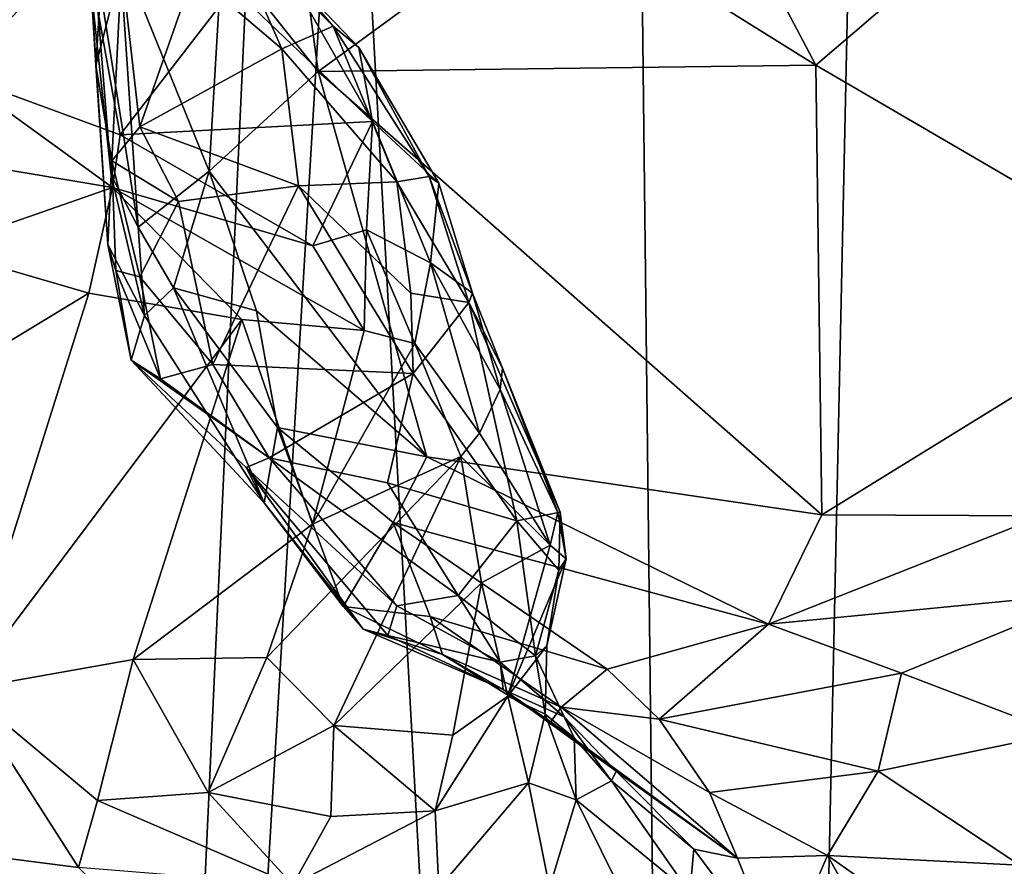
# Model space of a CAD drawing. Extents: x -0.69 to 0.69, y -1.36 to 0.
# Drawn here: x -0.44 to -0.35, y -0.52 to -0.45 of the extents above; entities that cross this region are included whole.
import ezdxf

# ---------------------------------------------------------------- set-up
doc = ezdxf.new("R2010")
doc.units = 0

msp = doc.modelspace()

# ---------------------------------------------------------------- linework, layer by layer
for points in [[(-0.363283, -0.363827, 2.288516), (-0.376498, -0.978583, 2.288513), (-0.33576, -0.336401, 2.288513)], [(0.376498, -0.978583, 2.288513), (-0.33576, -0.336401, 2.288513), (-0.376498, -0.978583, 2.288513)], [(-0.454367, -0.45066, 1.585418), (-0.34506, -0.341194, 1.466326), (-0.464224, -0.460177, 1.416178)], [(-0.464224, -0.460177, 1.416178), (-0.34506, -0.341194, 1.466326), (-0.431063, -0.426285, 1.271315)], [(-0.454367, -0.45066, 1.585418), (-0.374868, -0.371219, 1.659622), (-0.34506, -0.341194, 1.466326)], [(-0.428203, -0.423566, 1.20324), (-0.356464, -0.352363, 1.118182), (-0.459919, -0.456232, 1.116034)], [(-0.445719, -0.442202, 1.041118), (-0.459919, -0.456232, 1.116034), (-0.356464, -0.352363, 1.118182)], [(-0.383315, -0.383313, 2.28851), (-0.376498, -0.978583, 2.288513), (-0.363283, -0.363827, 2.288516)], [(-0.440283, -0.436431, 1.685213), (-0.374868, -0.371219, 1.659622), (-0.454367, -0.45066, 1.585418)], [(-0.376498, -0.978583, 2.288513), (-0.383315, -0.383313, 2.28851), (-0.407817, -0.408294, 2.288513)], [(-0.493179, -0.492255, 0.731113), (-0.429255, -0.426137, 0.897656), (-0.406292, -0.404139, 0.780529)], [(-0.493179, -0.492255, 0.731113), (-0.406292, -0.404139, 0.780529), (-0.453624, -0.452322, 0.714086)], [(-0.453624, -0.452322, 0.714086), (-0.406292, -0.404139, 0.780529), (-0.440245, -0.438495, 0.636073)], [(-0.45904, -0.456524, 2.124788), (-0.432851, -0.431033, 2.199981), (-0.407317, -0.405096, 2.167155)], [(-0.45904, -0.456524, 2.124788), (-0.407317, -0.405096, 2.167155), (-0.444905, -0.441221, 2.022215)], [(-0.438125, -0.917355, 2.28851), (-0.407817, -0.408294, 2.288513), (-0.414924, -0.413421, 2.288521)], [(-0.376498, -0.978583, 2.288513), (-0.407817, -0.408294, 2.288513), (-0.438125, -0.917355, 2.28851)], [(-0.469551, -0.469941, 0.506804), (-0.408996, -0.409268, 0.479465), (-0.455297, -0.455614, 0.469046)], [(-0.469551, -0.469941, 0.506804), (-0.421999, -0.422106, 0.547098), (-0.408996, -0.409268, 0.479465)], [(-0.455297, -0.455614, 0.469046), (-0.408996, -0.409268, 0.479465), (-0.436418, -0.436906, 0.450171)], [(-0.438125, -0.917355, 2.28851), (-0.414924, -0.413421, 2.288521), (-0.455256, -0.456344, 2.288496)], [(-0.452546, -0.450492, 2.288512), (-0.455256, -0.456344, 2.288496), (-0.414924, -0.413421, 2.288521)], [(-0.452546, -0.450492, 2.288512), (-0.414924, -0.413421, 2.288521), (-0.44158, -0.438939, 2.257623)], [(-0.447634, -0.44757, 0.586892), (-0.421999, -0.422106, 0.547098), (-0.472149, -0.472085, 0.520431)], [(-0.472149, -0.472085, 0.520431), (-0.421999, -0.422106, 0.547098), (-0.469551, -0.469941, 0.506804)], [(-0.502533, -0.498363, 1.211034), (-0.431063, -0.426285, 1.271315), (-0.428203, -0.423566, 1.20324)], [(-0.459919, -0.456232, 1.116034), (-0.502533, -0.498363, 1.211034), (-0.428203, -0.423566, 1.20324)], [(-0.519869, -0.517977, 0.967203), (-0.429255, -0.426137, 0.897656), (-0.520167, -0.519059, 0.824406)], [(-0.520167, -0.519059, 0.824406), (-0.429255, -0.426137, 0.897656), (-0.493179, -0.492255, 0.731113)], [(-0.519869, -0.517977, 0.967203), (-0.435664, -0.431853, 0.965496), (-0.429255, -0.426137, 0.897656)], [(-0.502533, -0.498363, 1.211034), (-0.464224, -0.460177, 1.416178), (-0.431063, -0.426285, 1.271315)], [(-0.413315, -0.430035, 0.358306), (-0.410243, -0.452877, 0.355014), (-0.418457, -0.442576, 0.3602)], [(-0.413315, -0.430035, 0.358306), (-0.390281, -0.438283, 0.344281), (-0.410243, -0.452877, 0.355014)], [(-0.477181, -0.474868, 2.190718), (-0.434758, -0.432525, 2.222293), (-0.432851, -0.431033, 2.199981)], [(-0.432851, -0.431033, 2.199981), (-0.45904, -0.456524, 2.124788), (-0.477181, -0.474868, 2.190718)], [(-0.445719, -0.442202, 1.041118), (-0.435664, -0.431853, 0.965496), (-0.519869, -0.517977, 0.967203)], [(-0.44158, -0.438939, 2.257623), (-0.434758, -0.432525, 2.222293), (-0.51759, -0.515083, 2.197126)], [(-0.51759, -0.515083, 2.197126), (-0.434758, -0.432525, 2.222293), (-0.477181, -0.474868, 2.190718)], [(-0.454154, -0.453756, 0.640899), (-0.44534, -0.444337, 0.632928), (-0.435022, -0.434899, 0.609125)], [(-0.454154, -0.453756, 0.640899), (-0.435022, -0.434899, 0.609125), (-0.447634, -0.44757, 0.586892)], [(-0.428209, -0.436136, 0.388863), (-0.429625, -0.445805, 0.37859), (-0.429219, -0.452365, 0.386765)], [(-0.428209, -0.436136, 0.388863), (-0.429219, -0.452365, 0.386765), (-0.427049, -0.44388, 0.392728)], [(-0.37504, -0.438552, 0.335201), (-0.349161, -0.4364, 0.31861), (-0.367779, -0.45234, 0.330404)], [(-0.367779, -0.45234, 0.330404), (-0.349161, -0.4364, 0.31861), (-0.335526, -0.471151, 0.311058)], [(-0.390281, -0.438283, 0.344281), (-0.367779, -0.45234, 0.330404), (-0.410243, -0.452877, 0.355014)], [(-0.390281, -0.438283, 0.344281), (-0.37504, -0.438552, 0.335201), (-0.367779, -0.45234, 0.330404)], [(-0.413356, -0.450931, 0.402959), (-0.418285, -0.439699, 0.403376), (-0.4209, -0.44451, 0.398803)], [(-0.412783, -0.444529, 0.410584), (-0.418285, -0.439699, 0.403376), (-0.408977, -0.449011, 0.408436)], [(-0.408977, -0.449011, 0.408436), (-0.418285, -0.439699, 0.403376), (-0.413356, -0.450931, 0.402959)], [(-0.43977, -0.44789, 0.439122), (-0.430136, -0.441598, 0.424548), (-0.441085, -0.453163, 0.443327)], [(-0.430136, -0.441598, 0.424548), (-0.427145, -0.458287, 0.434661), (-0.441085, -0.453163, 0.443327)], [(-0.430136, -0.441598, 0.424548), (-0.417506, -0.445754, 0.417357), (-0.427145, -0.458287, 0.434661)], [(-0.429625, -0.445805, 0.37859), (-0.42953, -0.441529, 0.374017), (-0.427909, -0.461732, 0.377195)], [(-0.42953, -0.441529, 0.374017), (-0.425618, -0.466166, 0.372153), (-0.427909, -0.461732, 0.377195)], [(-0.42721, -0.442479, 0.369153), (-0.425618, -0.466166, 0.372153), (-0.42953, -0.441529, 0.374017)], [(-0.42721, -0.442479, 0.369153), (-0.419559, -0.461385, 0.361141), (-0.425618, -0.466166, 0.372153)], [(-0.42721, -0.442479, 0.369153), (-0.418457, -0.442576, 0.3602), (-0.419559, -0.461385, 0.361141)], [(-0.418457, -0.442576, 0.3602), (-0.410243, -0.452877, 0.355014), (-0.419559, -0.461385, 0.361141)], [(-0.429219, -0.452365, 0.386765), (-0.427852, -0.460503, 0.389928), (-0.427049, -0.44388, 0.392728)], [(-0.425476, -0.457612, 0.393897), (-0.427049, -0.44388, 0.392728), (-0.427852, -0.460503, 0.389928)], [(-0.427049, -0.44388, 0.392728), (-0.425476, -0.457612, 0.393897), (-0.4209, -0.44451, 0.398803)], [(-0.425476, -0.457612, 0.393897), (-0.413356, -0.450931, 0.402959), (-0.4209, -0.44451, 0.398803)], [(-0.412783, -0.444529, 0.410584), (-0.40562, -0.457137, 0.417715), (-0.417506, -0.445754, 0.417357)], [(-0.412783, -0.444529, 0.410584), (-0.406783, -0.450838, 0.411412), (-0.40562, -0.457137, 0.417715)], [(-0.412783, -0.444529, 0.410584), (-0.408977, -0.449011, 0.408436), (-0.406783, -0.450838, 0.411412)], [(-0.4282, -0.46764, 0.3824), (-0.429625, -0.445805, 0.37859), (-0.427909, -0.461732, 0.377195)], [(-0.4282, -0.46764, 0.3824), (-0.429219, -0.452365, 0.386765), (-0.429625, -0.445805, 0.37859)], [(-0.417506, -0.445754, 0.417357), (-0.40562, -0.457137, 0.417715), (-0.427145, -0.458287, 0.434661)], [(-0.413356, -0.450931, 0.402959), (-0.403535, -0.462294, 0.404194), (-0.408977, -0.449011, 0.408436)], [(-0.408977, -0.449011, 0.408436), (-0.400769, -0.461844, 0.409133), (-0.406783, -0.450838, 0.411412)], [(-0.408977, -0.449011, 0.408436), (-0.403535, -0.462294, 0.404194), (-0.400769, -0.461844, 0.409133)], [(-0.425476, -0.457612, 0.393897), (-0.41192, -0.462645, 0.399658), (-0.413356, -0.450931, 0.402959)], [(-0.413356, -0.450931, 0.402959), (-0.41192, -0.462645, 0.399658), (-0.403535, -0.462294, 0.404194)], [(-0.406783, -0.450838, 0.411412), (-0.399945, -0.462421, 0.413924), (-0.40562, -0.457137, 0.417715)], [(-0.406783, -0.450838, 0.411412), (-0.400769, -0.461844, 0.409133), (-0.399945, -0.462421, 0.413924)], [(-0.429219, -0.452365, 0.386765), (-0.4282, -0.46764, 0.3824), (-0.427852, -0.460503, 0.389928)], [(-0.410243, -0.452877, 0.355014), (-0.400973, -0.485779, 0.353918), (-0.419559, -0.461385, 0.361141)], [(-0.367779, -0.45234, 0.330404), (-0.367282, -0.490737, 0.333988), (-0.410243, -0.452877, 0.355014)], [(-0.410243, -0.452877, 0.355014), (-0.367282, -0.490737, 0.333988), (-0.400973, -0.485779, 0.353918)], [(-0.367779, -0.45234, 0.330404), (-0.335526, -0.471151, 0.311058), (-0.367282, -0.490737, 0.333988)], [(-0.441085, -0.453163, 0.443327), (-0.427818, -0.462769, 0.437138), (-0.439712, -0.460779, 0.4444)], [(-0.427145, -0.458287, 0.434661), (-0.427818, -0.462769, 0.437138), (-0.441085, -0.453163, 0.443327)], [(-0.427145, -0.458287, 0.434661), (-0.40562, -0.457137, 0.417715), (-0.410717, -0.467765, 0.427775)], [(-0.40562, -0.457137, 0.417715), (-0.406121, -0.466409, 0.423341), (-0.410717, -0.467765, 0.427775)], [(-0.40562, -0.457137, 0.417715), (-0.400657, -0.469203, 0.418384), (-0.406121, -0.466409, 0.423341)], [(-0.399945, -0.462421, 0.413924), (-0.400657, -0.469203, 0.418384), (-0.40562, -0.457137, 0.417715)], [(-0.425476, -0.457612, 0.393897), (-0.427852, -0.460503, 0.389928), (-0.422169, -0.46398, 0.394633)], [(-0.41192, -0.462645, 0.399658), (-0.425476, -0.457612, 0.393897), (-0.422169, -0.46398, 0.394633)], [(-0.410717, -0.467765, 0.427775), (-0.427818, -0.462769, 0.437138), (-0.427145, -0.458287, 0.434661)], [(-0.4282, -0.46764, 0.3824), (-0.427524, -0.469878, 0.387962), (-0.427852, -0.460503, 0.389928)], [(-0.425483, -0.470412, 0.391187), (-0.427852, -0.460503, 0.389928), (-0.427524, -0.469878, 0.387962)], [(-0.425483, -0.470412, 0.391187), (-0.422169, -0.46398, 0.394633), (-0.427852, -0.460503, 0.389928)], [(-0.427818, -0.462769, 0.437138), (-0.442836, -0.468015, 0.444804), (-0.439712, -0.460779, 0.4444)], [(-0.427909, -0.461732, 0.377195), (-0.425076, -0.473726, 0.376991), (-0.4282, -0.46764, 0.3824)], [(-0.425618, -0.466166, 0.372153), (-0.425076, -0.473726, 0.376991), (-0.427909, -0.461732, 0.377195)], [(-0.425618, -0.466166, 0.372153), (-0.419559, -0.461385, 0.361141), (-0.422598, -0.471338, 0.368654)], [(-0.419559, -0.461385, 0.361141), (-0.41551, -0.47331, 0.360643), (-0.422598, -0.471338, 0.368654)], [(-0.419559, -0.461385, 0.361141), (-0.400973, -0.485779, 0.353918), (-0.41551, -0.47331, 0.360643)], [(-0.403535, -0.462294, 0.404194), (-0.397386, -0.472606, 0.403869), (-0.400769, -0.461844, 0.409133)], [(-0.400769, -0.461844, 0.409133), (-0.397073, -0.471809, 0.410594), (-0.399945, -0.462421, 0.413924)], [(-0.400769, -0.461844, 0.409133), (-0.397386, -0.472606, 0.403869), (-0.397073, -0.471809, 0.410594)], [(-0.427818, -0.462769, 0.437138), (-0.429828, -0.471803, 0.437824), (-0.442836, -0.468015, 0.444804)], [(-0.429828, -0.471803, 0.437824), (-0.427818, -0.462769, 0.437138), (-0.416766, -0.474061, 0.431964)], [(-0.427818, -0.462769, 0.437138), (-0.406342, -0.474994, 0.426524), (-0.416766, -0.474061, 0.431964)], [(-0.427818, -0.462769, 0.437138), (-0.410717, -0.467765, 0.427775), (-0.406342, -0.474994, 0.426524)], [(-0.419243, -0.477889, 0.392123), (-0.41192, -0.462645, 0.399658), (-0.422169, -0.46398, 0.394633)], [(-0.41192, -0.462645, 0.399658), (-0.419243, -0.477889, 0.392123), (-0.402133, -0.47867, 0.396736)], [(-0.402343, -0.471816, 0.400118), (-0.403535, -0.462294, 0.404194), (-0.41192, -0.462645, 0.399658)], [(-0.41192, -0.462645, 0.399658), (-0.402133, -0.47867, 0.396736), (-0.402343, -0.471816, 0.400118)], [(-0.397386, -0.472606, 0.403869), (-0.403535, -0.462294, 0.404194), (-0.402343, -0.471816, 0.400118)], [(-0.399945, -0.462421, 0.413924), (-0.397073, -0.471809, 0.410594), (-0.400657, -0.469203, 0.418384)], [(-0.419243, -0.477889, 0.392123), (-0.422169, -0.46398, 0.394633), (-0.425483, -0.470412, 0.391187)], [(-0.422598, -0.471338, 0.368654), (-0.425076, -0.473726, 0.376991), (-0.425618, -0.466166, 0.372153)], [(-0.410717, -0.467765, 0.427775), (-0.406121, -0.466409, 0.423341), (-0.406342, -0.474994, 0.426524)], [(-0.402019, -0.476103, 0.422582), (-0.406342, -0.474994, 0.426524), (-0.406121, -0.466409, 0.423341)], [(-0.400657, -0.469203, 0.418384), (-0.402019, -0.476103, 0.422582), (-0.406121, -0.466409, 0.423341)], [(-0.442836, -0.468015, 0.444804), (-0.429828, -0.471803, 0.437824), (-0.463083, -0.491976, 0.448007)], [(-0.4282, -0.46764, 0.3824), (-0.425076, -0.473726, 0.376991), (-0.42622, -0.477521, 0.384241)], [(-0.42622, -0.477521, 0.384241), (-0.427524, -0.469878, 0.387962), (-0.4282, -0.46764, 0.3824)], [(-0.400657, -0.469203, 0.418384), (-0.396489, -0.483758, 0.41551), (-0.402019, -0.476103, 0.422582)], [(-0.397073, -0.471809, 0.410594), (-0.394731, -0.480043, 0.410464), (-0.400657, -0.469203, 0.418384)], [(-0.400657, -0.469203, 0.418384), (-0.394731, -0.480043, 0.410464), (-0.396489, -0.483758, 0.41551)], [(-0.427524, -0.469878, 0.387962), (-0.423719, -0.479109, 0.388455), (-0.425483, -0.470412, 0.391187)], [(-0.427524, -0.469878, 0.387962), (-0.42622, -0.477521, 0.384241), (-0.423719, -0.479109, 0.388455)], [(-0.423719, -0.479109, 0.388455), (-0.419243, -0.477889, 0.392123), (-0.425483, -0.470412, 0.391187)], [(-0.422598, -0.471338, 0.368654), (-0.41487, -0.4897, 0.37126), (-0.425076, -0.473726, 0.376991)], [(-0.413728, -0.48329, 0.363379), (-0.41487, -0.4897, 0.37126), (-0.422598, -0.471338, 0.368654)], [(-0.422598, -0.471338, 0.368654), (-0.41551, -0.47331, 0.360643), (-0.413728, -0.48329, 0.363379)], [(-0.335526, -0.471151, 0.311058), (-0.348448, -0.49081, 0.323002), (-0.367282, -0.490737, 0.333988)], [(-0.429828, -0.471803, 0.437824), (-0.440456, -0.50565, 0.43733), (-0.463083, -0.491976, 0.448007)], [(-0.429828, -0.471803, 0.437824), (-0.416766, -0.474061, 0.431964), (-0.440456, -0.50565, 0.43733)], [(-0.402133, -0.47867, 0.396736), (-0.397386, -0.472606, 0.403869), (-0.402343, -0.471816, 0.400118)], [(-0.394531, -0.478201, 0.405931), (-0.397073, -0.471809, 0.410594), (-0.397386, -0.472606, 0.403869)], [(-0.397073, -0.471809, 0.410594), (-0.394531, -0.478201, 0.405931), (-0.394731, -0.480043, 0.410464)], [(-0.397386, -0.472606, 0.403869), (-0.402133, -0.47867, 0.396736), (-0.393289, -0.491245, 0.392189)], [(-0.389593, -0.490516, 0.398606), (-0.397386, -0.472606, 0.403869), (-0.393289, -0.491245, 0.392189)], [(-0.397386, -0.472606, 0.403869), (-0.389593, -0.490516, 0.398606), (-0.394531, -0.478201, 0.405931)], [(-0.425076, -0.473726, 0.376991), (-0.41487, -0.4897, 0.37126), (-0.42622, -0.477521, 0.384241)], [(-0.41551, -0.47331, 0.360643), (-0.400973, -0.485779, 0.353918), (-0.413728, -0.48329, 0.363379)], [(-0.416766, -0.474061, 0.431964), (-0.426035, -0.503093, 0.430723), (-0.440456, -0.50565, 0.43733)], [(-0.416766, -0.474061, 0.431964), (-0.41073, -0.491548, 0.42524), (-0.426035, -0.503093, 0.430723)], [(-0.406342, -0.474994, 0.426524), (-0.41073, -0.491548, 0.42524), (-0.416766, -0.474061, 0.431964)], [(-0.406342, -0.474994, 0.426524), (-0.402019, -0.476103, 0.422582), (-0.41073, -0.491548, 0.42524)], [(-0.402019, -0.476103, 0.422582), (-0.398069, -0.485752, 0.418188), (-0.41073, -0.491548, 0.42524)], [(-0.402019, -0.476103, 0.422582), (-0.396489, -0.483758, 0.41551), (-0.398069, -0.485752, 0.418188)], [(-0.416409, -0.486699, 0.381139), (-0.42622, -0.477521, 0.384241), (-0.41487, -0.4897, 0.37126)], [(-0.414424, -0.485882, 0.387111), (-0.42622, -0.477521, 0.384241), (-0.416409, -0.486699, 0.381139)], [(-0.42622, -0.477521, 0.384241), (-0.414424, -0.485882, 0.387111), (-0.423719, -0.479109, 0.388455)], [(-0.419243, -0.477889, 0.392123), (-0.423719, -0.479109, 0.388455), (-0.414424, -0.485882, 0.387111)], [(-0.419243, -0.477889, 0.392123), (-0.414424, -0.485882, 0.387111), (-0.402133, -0.47867, 0.396736)], [(-0.402133, -0.47867, 0.396736), (-0.414424, -0.485882, 0.387111), (-0.404351, -0.488016, 0.390173)], [(-0.393289, -0.491245, 0.392189), (-0.402133, -0.47867, 0.396736), (-0.404351, -0.488016, 0.390173)], [(-0.394531, -0.478201, 0.405931), (-0.389804, -0.490529, 0.402925), (-0.394731, -0.480043, 0.410464)], [(-0.394531, -0.478201, 0.405931), (-0.389593, -0.490516, 0.398606), (-0.389804, -0.490529, 0.402925)], [(-0.394731, -0.480043, 0.410464), (-0.390444, -0.493326, 0.403912), (-0.396489, -0.483758, 0.41551)], [(-0.394731, -0.480043, 0.410464), (-0.389804, -0.490529, 0.402925), (-0.390444, -0.493326, 0.403912)], [(-0.413728, -0.48329, 0.363379), (-0.408112, -0.49856, 0.365536), (-0.41487, -0.4897, 0.37126)], [(-0.413728, -0.48329, 0.363379), (-0.403867, -0.491387, 0.357011), (-0.408112, -0.49856, 0.365536)], [(-0.413728, -0.48329, 0.363379), (-0.400973, -0.485779, 0.353918), (-0.403867, -0.491387, 0.357011)], [(-0.396489, -0.483758, 0.41551), (-0.390444, -0.493326, 0.403912), (-0.398069, -0.485752, 0.418188)], [(-0.403528, -0.498509, 0.378751), (-0.414424, -0.485882, 0.387111), (-0.416409, -0.486699, 0.381139)], [(-0.41073, -0.491548, 0.42524), (-0.398069, -0.485752, 0.418188), (-0.414638, -0.502934, 0.423775)], [(-0.398069, -0.485752, 0.418188), (-0.408926, -0.508727, 0.416447), (-0.414638, -0.502934, 0.423775)], [(-0.398318, -0.49764, 0.384045), (-0.414424, -0.485882, 0.387111), (-0.403528, -0.498509, 0.378751)], [(-0.414424, -0.485882, 0.387111), (-0.398318, -0.49764, 0.384045), (-0.404351, -0.488016, 0.390173)], [(-0.398069, -0.485752, 0.418188), (-0.396311, -0.496537, 0.409683), (-0.408926, -0.508727, 0.416447)], [(-0.403867, -0.491387, 0.357011), (-0.400973, -0.485779, 0.353918), (-0.371808, -0.500071, 0.339532)], [(-0.367282, -0.490737, 0.333988), (-0.371808, -0.500071, 0.339532), (-0.400973, -0.485779, 0.353918)], [(-0.398069, -0.485752, 0.418188), (-0.390444, -0.493326, 0.403912), (-0.396311, -0.496537, 0.409683)], [(-0.406413, -0.500488, 0.368203), (-0.416409, -0.486699, 0.381139), (-0.41487, -0.4897, 0.37126)], [(-0.406413, -0.500488, 0.368203), (-0.404307, -0.501047, 0.372691), (-0.416409, -0.486699, 0.381139)], [(-0.404307, -0.501047, 0.372691), (-0.403528, -0.498509, 0.378751), (-0.416409, -0.486699, 0.381139)], [(-0.398318, -0.49764, 0.384045), (-0.393289, -0.491245, 0.392189), (-0.404351, -0.488016, 0.390173)], [(-0.41487, -0.4897, 0.37126), (-0.408112, -0.49856, 0.365536), (-0.406413, -0.500488, 0.368203)], [(-0.389593, -0.490516, 0.398606), (-0.393289, -0.491245, 0.392189), (-0.389728, -0.495469, 0.392525)], [(-0.389804, -0.490529, 0.402925), (-0.389087, -0.494483, 0.399242), (-0.390444, -0.493326, 0.403912)], [(-0.389804, -0.490529, 0.402925), (-0.389593, -0.490516, 0.398606), (-0.389087, -0.494483, 0.399242)], [(-0.389087, -0.494483, 0.399242), (-0.389593, -0.490516, 0.398606), (-0.389728, -0.495469, 0.392525)], [(-0.367282, -0.490737, 0.333988), (-0.348448, -0.49081, 0.323002), (-0.371808, -0.500071, 0.339532)], [(-0.426035, -0.503093, 0.430723), (-0.41073, -0.491548, 0.42524), (-0.414638, -0.502934, 0.423775)], [(-0.403867, -0.491387, 0.357011), (-0.400699, -0.499416, 0.359392), (-0.408112, -0.49856, 0.365536)], [(-0.403867, -0.491387, 0.357011), (-0.385595, -0.503909, 0.350141), (-0.400699, -0.499416, 0.359392)], [(-0.371808, -0.500071, 0.339532), (-0.385595, -0.503909, 0.350141), (-0.403867, -0.491387, 0.357011)], [(-0.391693, -0.50277, 0.384366), (-0.393289, -0.491245, 0.392189), (-0.398318, -0.49764, 0.384045)], [(-0.391693, -0.50277, 0.384366), (-0.389728, -0.495469, 0.392525), (-0.393289, -0.491245, 0.392189)], [(-0.348448, -0.49081, 0.323002), (-0.34364, -0.497329, 0.323718), (-0.371808, -0.500071, 0.339532)], [(-0.390444, -0.493326, 0.403912), (-0.394057, -0.506234, 0.398074), (-0.396311, -0.496537, 0.409683)], [(-0.390444, -0.493326, 0.403912), (-0.389087, -0.494483, 0.399242), (-0.394057, -0.506234, 0.398074)], [(-0.389087, -0.494483, 0.399242), (-0.390725, -0.501912, 0.392741), (-0.394057, -0.506234, 0.398074)], [(-0.389087, -0.494483, 0.399242), (-0.389728, -0.495469, 0.392525), (-0.390725, -0.501912, 0.392741)], [(-0.391693, -0.50277, 0.384366), (-0.390725, -0.501912, 0.392741), (-0.389728, -0.495469, 0.392525)], [(-0.396311, -0.496537, 0.409683), (-0.398762, -0.509555, 0.403375), (-0.408926, -0.508727, 0.416447)], [(-0.396311, -0.496537, 0.409683), (-0.394057, -0.506234, 0.398074), (-0.398762, -0.509555, 0.403375)], [(-0.371808, -0.500071, 0.339532), (-0.34364, -0.497329, 0.323718), (-0.360474, -0.504256, 0.335907)], [(-0.34364, -0.497329, 0.323718), (-0.346992, -0.509407, 0.334464), (-0.360474, -0.504256, 0.335907)], [(-0.403528, -0.498509, 0.378751), (-0.394735, -0.503327, 0.377954), (-0.398318, -0.49764, 0.384045)], [(-0.394735, -0.503327, 0.377954), (-0.391693, -0.50277, 0.384366), (-0.398318, -0.49764, 0.384045)], [(-0.400699, -0.499416, 0.359392), (-0.39965, -0.502678, 0.36336), (-0.408112, -0.49856, 0.365536)], [(-0.408112, -0.49856, 0.365536), (-0.39965, -0.502678, 0.36336), (-0.406413, -0.500488, 0.368203)], [(-0.404307, -0.501047, 0.372691), (-0.394735, -0.503327, 0.377954), (-0.403528, -0.498509, 0.378751)], [(-0.400699, -0.499416, 0.359392), (-0.389506, -0.507158, 0.356282), (-0.39965, -0.502678, 0.36336)], [(-0.385595, -0.503909, 0.350141), (-0.389506, -0.507158, 0.356282), (-0.400699, -0.499416, 0.359392)], [(-0.39965, -0.502678, 0.36336), (-0.394477, -0.505666, 0.369452), (-0.406413, -0.500488, 0.368203)], [(-0.406413, -0.500488, 0.368203), (-0.394477, -0.505666, 0.369452), (-0.404307, -0.501047, 0.372691)], [(-0.371808, -0.500071, 0.339532), (-0.381155, -0.508201, 0.350305), (-0.385595, -0.503909, 0.350141)], [(-0.371808, -0.500071, 0.339532), (-0.360474, -0.504256, 0.335907), (-0.381155, -0.508201, 0.350305)], [(-0.394477, -0.505666, 0.369452), (-0.394735, -0.503327, 0.377954), (-0.404307, -0.501047, 0.372691)], [(-0.390725, -0.501912, 0.392741), (-0.390889, -0.507773, 0.389205), (-0.394057, -0.506234, 0.398074)], [(-0.391693, -0.50277, 0.384366), (-0.390889, -0.507773, 0.389205), (-0.390725, -0.501912, 0.392741)], [(-0.440456, -0.50565, 0.43733), (-0.426035, -0.503093, 0.430723), (-0.429077, -0.515146, 0.430593)], [(-0.426035, -0.503093, 0.430723), (-0.419655, -0.514462, 0.424186), (-0.429077, -0.515146, 0.430593)], [(-0.426035, -0.503093, 0.430723), (-0.414638, -0.502934, 0.423775), (-0.419655, -0.514462, 0.424186)], [(-0.414638, -0.502934, 0.423775), (-0.408926, -0.508727, 0.416447), (-0.419655, -0.514462, 0.424186)], [(-0.39965, -0.502678, 0.36336), (-0.390389, -0.508416, 0.362059), (-0.394477, -0.505666, 0.369452)], [(-0.389506, -0.507158, 0.356282), (-0.390389, -0.508416, 0.362059), (-0.39965, -0.502678, 0.36336)], [(-0.394735, -0.503327, 0.377954), (-0.389246, -0.507975, 0.376381), (-0.391693, -0.50277, 0.384366)], [(-0.394477, -0.505666, 0.369452), (-0.389246, -0.507975, 0.376381), (-0.394735, -0.503327, 0.377954)], [(-0.391693, -0.50277, 0.384366), (-0.388405, -0.50979, 0.381844), (-0.390889, -0.507773, 0.389205)], [(-0.389246, -0.507975, 0.376381), (-0.388405, -0.50979, 0.381844), (-0.391693, -0.50277, 0.384366)], [(-0.385595, -0.503909, 0.350141), (-0.381155, -0.508201, 0.350305), (-0.389506, -0.507158, 0.356282)], [(-0.360474, -0.504256, 0.335907), (-0.362464, -0.512637, 0.344387), (-0.381155, -0.508201, 0.350305)], [(-0.346992, -0.509407, 0.334464), (-0.362464, -0.512637, 0.344387), (-0.360474, -0.504256, 0.335907)], [(-0.440456, -0.50565, 0.43733), (-0.430721, -0.520852, 0.432161), (-0.443869, -0.519174, 0.439713)], [(-0.440456, -0.50565, 0.43733), (-0.429077, -0.515146, 0.430593), (-0.430721, -0.520852, 0.432161)], [(-0.390389, -0.508416, 0.362059), (-0.384831, -0.512638, 0.369011), (-0.394477, -0.505666, 0.369452)], [(-0.394477, -0.505666, 0.369452), (-0.384831, -0.512638, 0.369011), (-0.389246, -0.507975, 0.376381)], [(-0.394057, -0.506234, 0.398074), (-0.400274, -0.516018, 0.403978), (-0.398762, -0.509555, 0.403375)], [(-0.394057, -0.506234, 0.398074), (-0.392305, -0.513623, 0.392643), (-0.400274, -0.516018, 0.403978)], [(-0.390889, -0.507773, 0.389205), (-0.392305, -0.513623, 0.392643), (-0.394057, -0.506234, 0.398074)], [(-0.389506, -0.507158, 0.356282), (-0.37448, -0.52006, 0.364251), (-0.390389, -0.508416, 0.362059)], [(-0.381155, -0.508201, 0.350305), (-0.376861, -0.514463, 0.354861), (-0.389506, -0.507158, 0.356282)], [(-0.376861, -0.514463, 0.354861), (-0.37448, -0.52006, 0.364251), (-0.389506, -0.507158, 0.356282)], [(-0.390889, -0.507773, 0.389205), (-0.388224, -0.515068, 0.38626), (-0.392305, -0.513623, 0.392643)], [(-0.388405, -0.50979, 0.381844), (-0.388224, -0.515068, 0.38626), (-0.390889, -0.507773, 0.389205)], [(-0.385208, -0.51344, 0.378059), (-0.388405, -0.50979, 0.381844), (-0.389246, -0.507975, 0.376381)], [(-0.384831, -0.512638, 0.369011), (-0.385208, -0.51344, 0.378059), (-0.389246, -0.507975, 0.376381)], [(-0.381155, -0.508201, 0.350305), (-0.362464, -0.512637, 0.344387), (-0.376861, -0.514463, 0.354861)], [(-0.408926, -0.508727, 0.416447), (-0.409183, -0.516509, 0.414406), (-0.419655, -0.514462, 0.424186)], [(-0.408926, -0.508727, 0.416447), (-0.400274, -0.516018, 0.403978), (-0.409183, -0.516509, 0.414406)], [(-0.398762, -0.509555, 0.403375), (-0.400274, -0.516018, 0.403978), (-0.408926, -0.508727, 0.416447)], [(-0.37448, -0.52006, 0.364251), (-0.384831, -0.512638, 0.369011), (-0.390389, -0.508416, 0.362059)], [(-0.388405, -0.50979, 0.381844), (-0.385208, -0.51344, 0.378059), (-0.388224, -0.515068, 0.38626)], [(-0.362464, -0.512637, 0.344387), (-0.346992, -0.509407, 0.334464), (-0.350379, -0.520657, 0.348831)], [(-0.385208, -0.51344, 0.378059), (-0.378525, -0.523026, 0.37779), (-0.388224, -0.515068, 0.38626)], [(-0.384831, -0.512638, 0.369011), (-0.378205, -0.519282, 0.370747), (-0.385208, -0.51344, 0.378059)], [(-0.378205, -0.519282, 0.370747), (-0.378525, -0.523026, 0.37779), (-0.385208, -0.51344, 0.378059)], [(-0.37448, -0.52006, 0.364251), (-0.378205, -0.519282, 0.370747), (-0.384831, -0.512638, 0.369011)], [(-0.362464, -0.512637, 0.344387), (-0.366784, -0.519831, 0.355765), (-0.376861, -0.514463, 0.354861)], [(-0.350379, -0.520657, 0.348831), (-0.366784, -0.519831, 0.355765), (-0.362464, -0.512637, 0.344387)], [(-0.400274, -0.516018, 0.403978), (-0.392305, -0.513623, 0.392643), (-0.399964, -0.522618, 0.405148)], [(-0.392305, -0.513623, 0.392643), (-0.390507, -0.522553, 0.394088), (-0.399964, -0.522618, 0.405148)], [(-0.388224, -0.515068, 0.38626), (-0.390507, -0.522553, 0.394088), (-0.392305, -0.513623, 0.392643)], [(-0.419655, -0.514462, 0.424186), (-0.412416, -0.522341, 0.417985), (-0.429077, -0.515146, 0.430593)], [(-0.419655, -0.514462, 0.424186), (-0.409183, -0.516509, 0.414406), (-0.412416, -0.522341, 0.417985)], [(-0.388224, -0.515068, 0.38626), (-0.382861, -0.52598, 0.386893), (-0.390507, -0.522553, 0.394088)], [(-0.388224, -0.515068, 0.38626), (-0.378525, -0.523026, 0.37779), (-0.382861, -0.52598, 0.386893)], [(-0.366784, -0.519831, 0.355765), (-0.37448, -0.52006, 0.364251), (-0.376861, -0.514463, 0.354861)], [(-0.429077, -0.515146, 0.430593), (-0.412416, -0.522341, 0.417985), (-0.430721, -0.520852, 0.432161)], [(-0.409183, -0.516509, 0.414406), (-0.400274, -0.516018, 0.403978), (-0.412416, -0.522341, 0.417985)], [(-0.400274, -0.516018, 0.403978), (-0.399964, -0.522618, 0.405148), (-0.412416, -0.522341, 0.417985)], [(-0.430721, -0.520852, 0.432161), (-0.420985, -0.530757, 0.428312), (-0.443869, -0.519174, 0.439713)], [(-0.420985, -0.530757, 0.428312), (-0.441742, -0.527044, 0.441484), (-0.443869, -0.519174, 0.439713)], [(-0.378205, -0.519282, 0.370747), (-0.370816, -0.52921, 0.377421), (-0.378525, -0.523026, 0.37779)], [(-0.37448, -0.52006, 0.364251), (-0.370816, -0.52921, 0.377421), (-0.378205, -0.519282, 0.370747)], [(-0.366784, -0.519831, 0.355765), (-0.370816, -0.52921, 0.377421), (-0.37448, -0.52006, 0.364251)], [(-0.366784, -0.519831, 0.355765), (-0.359105, -0.533597, 0.375037), (-0.370816, -0.52921, 0.377421)], [(-0.366784, -0.519831, 0.355765), (-0.341337, -0.537746, 0.371336), (-0.359105, -0.533597, 0.375037)], [(-0.366784, -0.519831, 0.355765), (-0.350379, -0.520657, 0.348831), (-0.341337, -0.537746, 0.371336)]]:
    msp.add_3dface(points)

doc.saveas('drawing.dxf')
